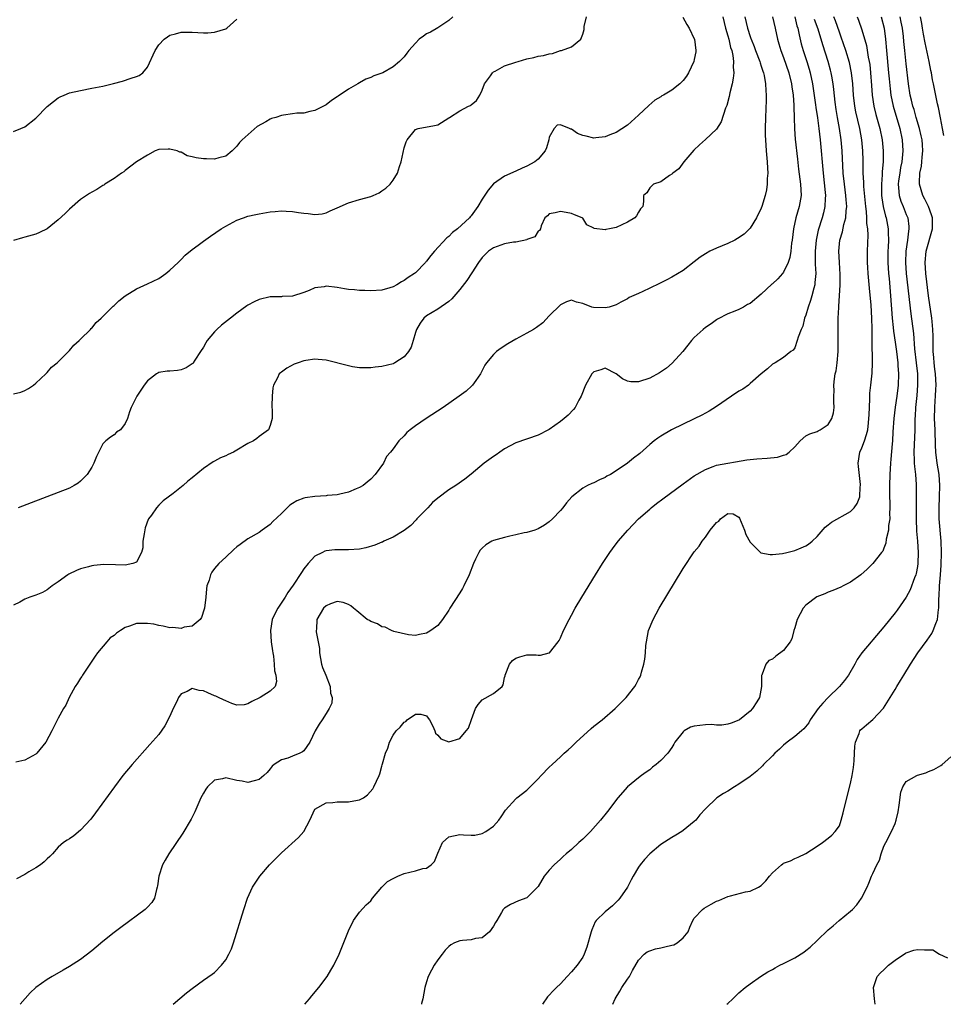
# Model space of a CAD drawing. Units: inches. Extents: x 2571000 to 2574000, y 1518000 to 1521000.
# Drawn here: x 2572386 to 2572552, y 1518000 to 1518177 of the extents above; entities that cross this region are included whole.
import ezdxf

# ---------------------------------------------------------------- set-up
doc = ezdxf.new("R2010")
doc.units = ezdxf.units.IN
doc.header["$MEASUREMENT"] = 0
doc.layers.add('LD25711518_2ft', color=254, linetype='Continuous')

msp = doc.modelspace()

# ---------------------------------------------------------------- linework, layer by layer
at = {"layer": 'LD25711518_2ft'}
for points, elevation in [([(2572512.1, 1518177), (2572512.57, 1518175), (2572513, 1518173.59), (2572513.16, 1518173), (2572513.51, 1518171.51), (2572513.71, 1518171), (2572513.93, 1518170.07), (2572514.05, 1518169), (2572513.99, 1518167.99), (2572514.06, 1518167), (2572513.96, 1518166.04), (2572513.77, 1518165), (2572513.39, 1518163.39), (2572513.26, 1518162.74), (2572512.85, 1518161.15), (2572512.62, 1518160.62), (2572511.83, 1518158.17), (2572511, 1518156.9), (2572509, 1518155.06), (2572507.91, 1518154.09), (2572506.91, 1518153.09), (2572505.11, 1518151), (2572504.2, 1518149.8), (2572503.14, 1518149), (2572503, 1518148.84), (2572502.58, 1518148.58), (2572501, 1518147.47), (2572499.66, 1518147), (2572499.35, 1518146.65), (2572499, 1518146.36), (2572498.52, 1518145.48), (2572497.89, 1518145), (2572497.9, 1518143.9), (2572497.78, 1518143), (2572497.37, 1518142.63), (2572497, 1518142.03), (2572496.63, 1518141.37), (2572496.35, 1518141), (2572495, 1518140.23), (2572493, 1518139.28), (2572491.79, 1518139), (2572491.12, 1518138.88), (2572491, 1518138.82), (2572489.06, 1518139.06), (2572489, 1518139.11), (2572487.72, 1518139.72), (2572487, 1518140.9), (2572486.93, 1518140.93), (2572486.9, 1518141), (2572485.52, 1518141.52), (2572485, 1518141.75), (2572484.04, 1518141.96), (2572483, 1518142.13), (2572482.09, 1518141.91), (2572481, 1518141.71), (2572480.67, 1518141.33), (2572480.23, 1518141), (2572479.54, 1518139.54), (2572479.44, 1518139), (2572479.28, 1518138.72), (2572479, 1518138.61), (2572478.4, 1518137.6), (2572477, 1518137.08), (2572476.96, 1518137.04), (2572475, 1518136.65), (2572474.61, 1518136.61), (2572473, 1518136.32), (2572471, 1518135.61), (2572470.12, 1518135), (2572469, 1518133.87), (2572468.33, 1518133), (2572467.1, 1518131.1), (2572466.25, 1518129.75), (2572465, 1518128.16), (2572463.54, 1518126.46), (2572463, 1518126.01), (2572461, 1518124.64), (2572459, 1518123.44), (2572458.49, 1518123), (2572457.88, 1518122.12), (2572457.19, 1518121), (2572457, 1518120.41), (2572456.62, 1518119), (2572456.22, 1518117.78), (2572455.8, 1518117), (2572455, 1518116.09), (2572453.35, 1518115), (2572453.12, 1518114.88), (2572453, 1518114.84), (2572451, 1518114.36), (2572449.78, 1518114.22), (2572449, 1518114.1), (2572447.92, 1518114.08), (2572447, 1518114.1), (2572445.72, 1518114.28), (2572445, 1518114.44), (2572441, 1518115.49), (2572439.58, 1518115.58), (2572439, 1518115.67), (2572437.39, 1518115.39), (2572437, 1518115.35), (2572435.97, 1518115), (2572435.27, 1518114.73), (2572433.95, 1518114.05), (2572433, 1518113.32), (2572432.81, 1518113.19), (2572432.6, 1518113), (2572432.29, 1518112.29), (2572431.59, 1518111), (2572431.48, 1518110.52), (2572431.33, 1518109), (2572431.28, 1518107.28), (2572431.3, 1518107), (2572431.36, 1518106.64), (2572431.34, 1518105), (2572431, 1518103.74), (2572430.66, 1518103), (2572429, 1518101.76), (2572428.56, 1518101.44), (2572428, 1518101), (2572427, 1518100.53), (2572425, 1518099.36), (2572424.42, 1518099), (2572423.45, 1518098.55), (2572423, 1518098.33), (2572422.06, 1518097.94), (2572421, 1518097.35), (2572420.74, 1518097.26), (2572419, 1518096.08), (2572417, 1518094.38), (2572416.23, 1518093.77), (2572415.38, 1518093), (2572413.58, 1518091.58), (2572411.77, 1518090.23), (2572411, 1518089.45), (2572410.61, 1518089), (2572409.7, 1518087.7), (2572409.18, 1518087), (2572409.11, 1518086.89), (2572408.56, 1518085.44), (2572408.37, 1518084.37), (2572408.17, 1518083), (2572408.14, 1518081.86), (2572407.91, 1518081), (2572407, 1518079.27), (2572406.37, 1518079), (2572405, 1518078.73), (2572403.24, 1518078.76), (2572401.18, 1518078.82), (2572399.35, 1518078.65), (2572399, 1518078.59), (2572398.41, 1518078.41), (2572397, 1518078.04), (2572396.24, 1518077.76), (2572394.9, 1518077.1), (2572394.73, 1518077), (2572393, 1518075.76), (2572391.91, 1518075), (2572391, 1518074.28), (2572390.15, 1518073.85), (2572389, 1518073.34), (2572387.88, 1518073), (2572387, 1518072.63), (2572386.1, 1518072.1), (2572385, 1518071.55)], 8006), ([(2572385, 1518109.44), (2572386.27, 1518109.73), (2572387, 1518110.01), (2572387.63, 1518110.37), (2572388.56, 1518111), (2572389, 1518111.33), (2572390.74, 1518113), (2572390.86, 1518113.14), (2572391, 1518113.24), (2572391.79, 1518114.21), (2572392.8, 1518115), (2572393, 1518115.19), (2572394.8, 1518117), (2572394.89, 1518117.11), (2572395, 1518117.19), (2572395.81, 1518118.19), (2572396.77, 1518119), (2572397, 1518119.22), (2572398.76, 1518121), (2572398.87, 1518121.13), (2572399, 1518121.23), (2572399.8, 1518122.2), (2572400.71, 1518123), (2572401, 1518123.28), (2572402.86, 1518125.14), (2572403, 1518125.26), (2572403.87, 1518126.13), (2572405, 1518126.99), (2572407, 1518128.26), (2572409, 1518129.13), (2572411, 1518130.12), (2572412.28, 1518131), (2572413, 1518131.58), (2572414.5, 1518133), (2572415, 1518133.49), (2572415.73, 1518134.27), (2572417, 1518135.29), (2572418.09, 1518136.09), (2572419, 1518136.79), (2572420.28, 1518137.72), (2572422.21, 1518139), (2572423, 1518139.5), (2572425, 1518140.57), (2572426.17, 1518141), (2572427, 1518141.26), (2572428.4, 1518141.6), (2572429, 1518141.73), (2572431, 1518142.07), (2572431.87, 1518142.13), (2572433, 1518142.24), (2572433.83, 1518142.17), (2572435, 1518142.13), (2572436.08, 1518141.92), (2572437, 1518141.82), (2572437.77, 1518141.77), (2572439, 1518141.56), (2572440.27, 1518141.73), (2572441, 1518141.86), (2572441.75, 1518142.25), (2572443, 1518142.79), (2572445, 1518143.69), (2572447, 1518144.28), (2572449, 1518144.83), (2572449.42, 1518145), (2572450.5, 1518145.5), (2572451, 1518145.81), (2572451.71, 1518146.29), (2572452.46, 1518147), (2572453, 1518147.72), (2572453.79, 1518149), (2572454.18, 1518150.18), (2572454.48, 1518151), (2572455, 1518153.52), (2572455.36, 1518154.64), (2572455.51, 1518155), (2572457, 1518156.84), (2572457.48, 1518157), (2572460.46, 1518157.54), (2572461, 1518157.69), (2572463, 1518158.91), (2572463.11, 1518159), (2572465, 1518160.18), (2572466.55, 1518161), (2572466.86, 1518161.14), (2572467, 1518161.24), (2572467.97, 1518162.03), (2572468.55, 1518163), (2572469, 1518163.87), (2572469.42, 1518165), (2572470.47, 1518166.47), (2572470.81, 1518167), (2572471, 1518167.16), (2572471.29, 1518167.29), (2572473, 1518168.22), (2572475, 1518168.9), (2572475.4, 1518169), (2572477, 1518169.52), (2572478.25, 1518169.75), (2572479, 1518169.96), (2572479.94, 1518170.06), (2572481, 1518170.38), (2572481.56, 1518170.44), (2572483, 1518170.96), (2572483.17, 1518171), (2572485, 1518171.66), (2572486.69, 1518173), (2572487, 1518173.92), (2572487.24, 1518174.76), (2572487.25, 1518175), (2572487.28, 1518175.28), (2572487.66, 1518177)], 8002), ([(2572463.7, 1518177), (2572463, 1518176.36), (2572461, 1518175.04), (2572459.71, 1518174.29), (2572459, 1518173.95), (2572458.44, 1518173.56), (2572457.69, 1518173), (2572457, 1518172.33), (2572455.82, 1518171), (2572455.49, 1518170.51), (2572455, 1518169.87), (2572454.55, 1518169.45), (2572454.14, 1518169), (2572453, 1518168.04), (2572451.2, 1518167), (2572451, 1518166.9), (2572449.54, 1518166.46), (2572449, 1518166.14), (2572448.15, 1518165.85), (2572447, 1518165.19), (2572446.69, 1518165), (2572445, 1518164.06), (2572443.19, 1518162.81), (2572443, 1518162.65), (2572441.99, 1518162.01), (2572441, 1518161.24), (2572440.56, 1518161), (2572439, 1518160.25), (2572438.08, 1518160.08), (2572437, 1518159.78), (2572435.74, 1518159.74), (2572435, 1518159.61), (2572433.39, 1518159.39), (2572433, 1518159.31), (2572432, 1518159), (2572431.22, 1518158.78), (2572431, 1518158.7), (2572430.22, 1518158.22), (2572428.62, 1518157.38), (2572425.98, 1518155), (2572425.5, 1518154.5), (2572425, 1518153.82), (2572424.16, 1518153), (2572423, 1518152.07), (2572421.77, 1518151.77), (2572421, 1518151.48), (2572419.56, 1518151.56), (2572419, 1518151.54), (2572417.73, 1518151.73), (2572417, 1518151.94), (2572416.09, 1518152.09), (2572415, 1518152.75), (2572414.76, 1518152.76), (2572414.29, 1518153), (2572413, 1518153.29), (2572412.71, 1518153.29), (2572411, 1518153.21), (2572410.36, 1518153), (2572409, 1518152.24), (2572407.02, 1518151.02), (2572405, 1518149.47), (2572404.76, 1518149.24), (2572404.35, 1518149), (2572403, 1518148.03), (2572401.37, 1518147), (2572401.16, 1518146.84), (2572401, 1518146.77), (2572399.91, 1518146.09), (2572399, 1518145.61), (2572398.62, 1518145.38), (2572397, 1518144.29), (2572395, 1518142.55), (2572394.22, 1518141.78), (2572393, 1518140.63), (2572391, 1518139.01), (2572389.66, 1518138.34), (2572389, 1518138.08), (2572387, 1518137.5), (2572386.58, 1518137.42), (2572385, 1518136.95)], 8000), ([(2572516.07, 1518177), (2572516.55, 1518175), (2572517, 1518173.51), (2572517.14, 1518173.14), (2572517.17, 1518173), (2572517.72, 1518171.72), (2572517.97, 1518171), (2572518.75, 1518169), (2572518.79, 1518168.79), (2572519, 1518168.16), (2572519.28, 1518167.28), (2572519.39, 1518167), (2572519.51, 1518166.49), (2572519.77, 1518165), (2572519.81, 1518163.81), (2572519.9, 1518163), (2572519.89, 1518162.11), (2572519.74, 1518159), (2572519.71, 1518157), (2572519.73, 1518155.73), (2572519.75, 1518155), (2572519.88, 1518153), (2572520.05, 1518151), (2572520.12, 1518149.88), (2572520.15, 1518149), (2572520.06, 1518148.06), (2572520.07, 1518147), (2572519.97, 1518146.03), (2572519.73, 1518145), (2572519.1, 1518143), (2572519, 1518142.73), (2572518.15, 1518141), (2572517, 1518139.16), (2572516.87, 1518139), (2572515.92, 1518138.08), (2572514.73, 1518137.27), (2572514.27, 1518137), (2572513, 1518136.4), (2572511, 1518135.58), (2572509.8, 1518135), (2572509, 1518134.56), (2572508.05, 1518133.95), (2572507, 1518133.11), (2572505, 1518131.54), (2572503, 1518130.35), (2572502.1, 1518129.9), (2572501, 1518129.32), (2572500.78, 1518129.22), (2572499, 1518128.36), (2572497.78, 1518127.78), (2572497, 1518127.45), (2572495.32, 1518126.68), (2572495, 1518126.47), (2572493.86, 1518125.86), (2572493, 1518125.42), (2572491.71, 1518125), (2572491, 1518124.83), (2572488.91, 1518124.91), (2572488.61, 1518125), (2572487, 1518125.61), (2572485.87, 1518125.87), (2572485, 1518126.2), (2572484.09, 1518125.91), (2572483, 1518125.42), (2572481, 1518123.4), (2572479.83, 1518122.17), (2572478.7, 1518121.31), (2572478.18, 1518121), (2572477, 1518120.34), (2572475, 1518119.26), (2572473.59, 1518118.41), (2572472.38, 1518117.62), (2572471.55, 1518117), (2572471, 1518116.51), (2572469.74, 1518115), (2572469.45, 1518114.55), (2572468.66, 1518113), (2572467.82, 1518111.82), (2572467.27, 1518111), (2572467.14, 1518110.86), (2572466.08, 1518109.92), (2572464.88, 1518109), (2572461.99, 1518107), (2572458.91, 1518105), (2572457, 1518103.68), (2572456.05, 1518103), (2572455.48, 1518102.52), (2572455, 1518101.92), (2572454.02, 1518101), (2572453, 1518099.57), (2572452.57, 1518099), (2572451.8, 1518098.2), (2572451.27, 1518097), (2572449.81, 1518095), (2572449, 1518094.17), (2572448.38, 1518093.62), (2572447.62, 1518093), (2572447, 1518092.62), (2572446.41, 1518092.41), (2572445, 1518091.78), (2572443.48, 1518091.48), (2572443, 1518091.34), (2572441.21, 1518091.21), (2572441, 1518091.18), (2572439, 1518091.06), (2572437.22, 1518090.78), (2572437, 1518090.71), (2572435.75, 1518090.25), (2572435, 1518089.78), (2572434.5, 1518089.5), (2572433, 1518088), (2572431.44, 1518086.56), (2572431, 1518086.01), (2572429.53, 1518085), (2572429, 1518084.6), (2572427, 1518083.44), (2572425.58, 1518082.42), (2572425, 1518081.98), (2572424.48, 1518081.52), (2572423, 1518080.17), (2572421.79, 1518079), (2572421, 1518078.11), (2572420.51, 1518077.49), (2572420.27, 1518077), (2572420.05, 1518076.05), (2572419.65, 1518075), (2572419.54, 1518074.46), (2572419.44, 1518073), (2572419.19, 1518071), (2572419.17, 1518070.83), (2572418.67, 1518069.33), (2572418.41, 1518069), (2572417, 1518067.77), (2572415.59, 1518067.59), (2572415, 1518067.38), (2572413.54, 1518067.55), (2572413, 1518067.51), (2572411.8, 1518067.8), (2572411, 1518067.9), (2572410.12, 1518068.12), (2572409, 1518068.28), (2572407, 1518068.24), (2572405.77, 1518067.77), (2572405, 1518067.52), (2572404.14, 1518067), (2572403.45, 1518066.55), (2572403, 1518066.13), (2572402.3, 1518065.7), (2572401.68, 1518065), (2572400.04, 1518063), (2572399.6, 1518062.4), (2572397.31, 1518059), (2572397.22, 1518058.78), (2572397, 1518058.48), (2572396.43, 1518057.57), (2572396.05, 1518057), (2572394.92, 1518055), (2572394.37, 1518053.63), (2572393.95, 1518053), (2572393, 1518051.27), (2572391.86, 1518049), (2572390.74, 1518047), (2572389.16, 1518045), (2572389, 1518044.84), (2572387, 1518043.77), (2572385.38, 1518043.38)], 8008), ([(2572520.99, 1518177), (2572521.52, 1518175), (2572521.92, 1518173), (2572522.17, 1518172.17), (2572522.49, 1518171), (2572523, 1518169.71), (2572523.95, 1518167), (2572524.44, 1518165), (2572524.49, 1518164.49), (2572524.7, 1518163), (2572524.82, 1518161.18), (2572524.82, 1518160.82), (2572524.87, 1518159), (2572524.95, 1518156.95), (2572525.09, 1518155.1), (2572525.48, 1518151.48), (2572525.69, 1518149.69), (2572525.92, 1518147.92), (2572526.06, 1518147), (2572526.14, 1518145), (2572525.79, 1518143), (2572525.2, 1518141), (2572524.75, 1518139), (2572524.53, 1518137), (2572524.45, 1518136.45), (2572524.28, 1518135), (2572524.11, 1518133.89), (2572523.8, 1518133), (2572523, 1518131.22), (2572522.82, 1518131), (2572521.95, 1518130.05), (2572521, 1518129.18), (2572520.89, 1518129.11), (2572519, 1518127.31), (2572517, 1518125.62), (2572516.56, 1518125.44), (2572515.82, 1518125), (2572515, 1518124.56), (2572514.24, 1518124.24), (2572513, 1518123.79), (2572511.16, 1518122.84), (2572511, 1518122.73), (2572510.01, 1518121.99), (2572509, 1518121.32), (2572508.57, 1518121), (2572507, 1518119.52), (2572506.49, 1518119), (2572505.86, 1518118.14), (2572504.92, 1518117), (2572503.06, 1518114.94), (2572501.99, 1518114.01), (2572500.78, 1518113.22), (2572499, 1518112.25), (2572497, 1518111.57), (2572495.6, 1518111.6), (2572495, 1518111.68), (2572494.13, 1518112.13), (2572493, 1518113), (2572491, 1518114.02), (2572490.25, 1518113.75), (2572489, 1518113.37), (2572488.65, 1518113), (2572487.48, 1518111), (2572486.7, 1518109), (2572486.28, 1518108.28), (2572485.62, 1518107), (2572485.36, 1518106.64), (2572484.37, 1518105.63), (2572483.68, 1518105), (2572483, 1518104.49), (2572481, 1518103.07), (2572480.87, 1518103), (2572479, 1518102.04), (2572475, 1518100.65), (2572473, 1518099.59), (2572472.12, 1518099), (2572471.47, 1518098.53), (2572471, 1518098.22), (2572469.35, 1518097), (2572467, 1518095.03), (2572465.87, 1518094.13), (2572464.24, 1518093), (2572463, 1518092.22), (2572461, 1518090.72), (2572460.07, 1518089.93), (2572459.21, 1518089), (2572457.29, 1518087), (2572457.16, 1518086.84), (2572456.17, 1518085.83), (2572455, 1518084.92), (2572453, 1518083.73), (2572451.37, 1518083), (2572451.13, 1518082.87), (2572451, 1518082.84), (2572449.71, 1518082.29), (2572448.15, 1518081.85), (2572447, 1518081.61), (2572445, 1518081.47), (2572443, 1518081.49), (2572442.54, 1518081.46), (2572441, 1518081.27), (2572440.79, 1518081.21), (2572440.35, 1518081), (2572439, 1518080.32), (2572437.76, 1518079), (2572437, 1518078.04), (2572436.58, 1518077.42), (2572435.12, 1518075.11), (2572434.17, 1518073.83), (2572433.67, 1518073), (2572432.34, 1518071), (2572431.86, 1518070.14), (2572431.35, 1518069), (2572431.01, 1518067), (2572431.18, 1518065), (2572431.37, 1518063.37), (2572431.48, 1518063), (2572431.59, 1518062.41), (2572431.7, 1518061), (2572431.77, 1518059.77), (2572431.99, 1518059), (2572432.11, 1518057.89), (2572431.87, 1518057), (2572431, 1518056.12), (2572429.16, 1518055), (2572427.72, 1518054.28), (2572427, 1518053.86), (2572426.32, 1518053.68), (2572425, 1518053.65), (2572424.1, 1518053.9), (2572423, 1518054.38), (2572422.61, 1518054.61), (2572421.72, 1518055), (2572421.24, 1518055.24), (2572421, 1518055.31), (2572419.81, 1518055.81), (2572419, 1518056.17), (2572418.24, 1518056.24), (2572417, 1518056.6), (2572416.07, 1518056.07), (2572415, 1518055.63), (2572414.56, 1518055), (2572414.17, 1518054.17), (2572413.58, 1518053), (2572413, 1518051.65), (2572412.07, 1518049.93), (2572411, 1518048.39), (2572409.43, 1518046.57), (2572406.25, 1518043), (2572404.58, 1518041), (2572403.05, 1518039), (2572399.67, 1518034.33), (2572398.82, 1518033.18), (2572397, 1518031.19), (2572395.79, 1518030.21), (2572395, 1518029.68), (2572394.57, 1518029.43), (2572393.93, 1518029), (2572393, 1518028.17), (2572391.97, 1518027), (2572391.49, 1518026.51), (2572391, 1518026.08), (2572390.46, 1518025.54), (2572389.81, 1518025), (2572389, 1518024.47), (2572387.73, 1518023.74), (2572387, 1518023.29), (2572385.53, 1518022.47)], 8010), ([(2572504.95, 1518176.95), (2572505.66, 1518175.66), (2572506.06, 1518175), (2572507, 1518173.09), (2572507.03, 1518173), (2572507.27, 1518171), (2572507.25, 1518170.75), (2572507, 1518169.4), (2572506.91, 1518169), (2572505.97, 1518167), (2572505.6, 1518166.4), (2572505, 1518165.6), (2572504.72, 1518165.28), (2572504.42, 1518165), (2572503, 1518163.9), (2572501.5, 1518163), (2572501.17, 1518162.83), (2572501, 1518162.7), (2572499.94, 1518162.06), (2572498.86, 1518161.14), (2572497, 1518159.4), (2572495, 1518157.61), (2572493, 1518156.3), (2572491.87, 1518155.87), (2572491, 1518155.49), (2572489.33, 1518155.33), (2572489, 1518155.27), (2572487.61, 1518155.61), (2572487, 1518155.77), (2572486.09, 1518156.09), (2572485, 1518156.87), (2572484.86, 1518156.86), (2572484.64, 1518157), (2572483, 1518157.66), (2572482.4, 1518157.6), (2572481.88, 1518157), (2572481, 1518155.42), (2572480.91, 1518155), (2572480.48, 1518153.52), (2572480.27, 1518153), (2572479, 1518151.49), (2572478.42, 1518151), (2572477, 1518150.28), (2572476.13, 1518149.87), (2572475, 1518149.38), (2572473, 1518148.47), (2572471, 1518147.11), (2572470.03, 1518145.97), (2572469, 1518144.34), (2572468.2, 1518143), (2572467, 1518141.33), (2572466.84, 1518141.16), (2572466.72, 1518141), (2572464.56, 1518139), (2572463.67, 1518138.33), (2572463, 1518137.67), (2572462.62, 1518137.38), (2572460.41, 1518135), (2572459.76, 1518134.24), (2572459, 1518133.23), (2572458.88, 1518133.12), (2572458.79, 1518133), (2572457, 1518131.15), (2572456.82, 1518131), (2572455.71, 1518130.29), (2572455, 1518129.74), (2572454.49, 1518129.51), (2572453.67, 1518129), (2572453, 1518128.62), (2572452.43, 1518128.43), (2572451, 1518128.03), (2572449, 1518127.9), (2572447.96, 1518127.96), (2572447, 1518127.96), (2572446.07, 1518128.07), (2572445, 1518128.14), (2572444.29, 1518128.29), (2572443, 1518128.47), (2572441, 1518128.71), (2572440.63, 1518128.63), (2572439, 1518128.43), (2572437.96, 1518127.96), (2572437, 1518127.62), (2572435, 1518126.95), (2572433.14, 1518126.86), (2572433, 1518126.84), (2572431, 1518126.81), (2572429, 1518126.34), (2572428.08, 1518125.92), (2572427, 1518125.35), (2572426.78, 1518125.22), (2572425, 1518123.91), (2572423.89, 1518123), (2572422.28, 1518121.72), (2572421.44, 1518121), (2572421, 1518120.58), (2572419.69, 1518119), (2572419.42, 1518118.58), (2572419, 1518117.83), (2572418.51, 1518117), (2572417.49, 1518115.49), (2572417.18, 1518115), (2572417.1, 1518114.9), (2572417, 1518114.81), (2572415.93, 1518114.07), (2572415, 1518113.72), (2572414.37, 1518113.63), (2572413, 1518113.5), (2572412.52, 1518113.48), (2572411, 1518113.24), (2572410.83, 1518113.17), (2572410.59, 1518113), (2572409, 1518111.75), (2572408.38, 1518111), (2572407.07, 1518109), (2572406.07, 1518107), (2572405.77, 1518106.23), (2572405.4, 1518105), (2572405, 1518104.09), (2572404.15, 1518103), (2572403.46, 1518102.54), (2572403, 1518102.08), (2572402.33, 1518101.67), (2572401.52, 1518101), (2572401, 1518100.45), (2572399.82, 1518098.18), (2572399.39, 1518097), (2572399, 1518096.32), (2572398.15, 1518095), (2572397, 1518093.78), (2572396.57, 1518093.43), (2572395.85, 1518093), (2572395, 1518092.53), (2572393, 1518091.73), (2572388.13, 1518089.87), (2572385.79, 1518089)], 8004), ([(2572525, 1518177), (2572525.4, 1518175.4), (2572525.53, 1518175), (2572525.77, 1518173.77), (2572526.17, 1518172.17), (2572526.49, 1518171), (2572527.17, 1518169), (2572527.61, 1518167.61), (2572527.79, 1518167), (2572528.2, 1518165), (2572528.73, 1518161.27), (2572528.78, 1518160.78), (2572529.06, 1518158.94), (2572529.3, 1518157), (2572529.53, 1518155), (2572530.07, 1518149), (2572530.47, 1518145.53), (2572530.5, 1518145), (2572530.45, 1518144.45), (2572530.41, 1518143), (2572530.14, 1518141.86), (2572529.91, 1518141), (2572529.23, 1518138.77), (2572528.84, 1518137), (2572528.64, 1518135), (2572528.69, 1518133.31), (2572528.68, 1518132.68), (2572528.76, 1518131), (2572528.63, 1518129.37), (2572528.58, 1518129), (2572528.41, 1518128.41), (2572528.06, 1518127), (2572527.83, 1518126.17), (2572527.39, 1518125), (2572527, 1518123.54), (2572526.77, 1518123), (2572526.43, 1518121.57), (2572526.14, 1518121), (2572525.59, 1518119.59), (2572525.46, 1518119), (2572525, 1518117.71), (2572524.71, 1518117.29), (2572524.3, 1518117), (2572523, 1518115.95), (2572521.52, 1518115), (2572521, 1518114.76), (2572520.1, 1518113.9), (2572519, 1518113.02), (2572517, 1518111.29), (2572516.69, 1518111), (2572515.7, 1518110.3), (2572515, 1518109.9), (2572513.69, 1518109), (2572511, 1518107.18), (2572509.66, 1518106.34), (2572508.37, 1518105.63), (2572507, 1518104.93), (2572502.93, 1518103), (2572501, 1518101.85), (2572500.48, 1518101.52), (2572499.81, 1518101), (2572499, 1518100.33), (2572497.23, 1518098.77), (2572496.1, 1518097.9), (2572495, 1518097), (2572493, 1518095.63), (2572491.97, 1518095), (2572491.35, 1518094.65), (2572491, 1518094.41), (2572489.98, 1518094.02), (2572489, 1518093.46), (2572488.65, 1518093.35), (2572487.88, 1518093), (2572487, 1518092.51), (2572485.02, 1518090.98), (2572484.08, 1518089.92), (2572483.41, 1518089), (2572483, 1518088.54), (2572481.57, 1518087), (2572481, 1518086.48), (2572480.13, 1518085.87), (2572479, 1518085.24), (2572478.4, 1518085), (2572477, 1518084.58), (2572476.53, 1518084.53), (2572475, 1518084.14), (2572473.95, 1518083.95), (2572473, 1518083.71), (2572471, 1518083.12), (2572470.73, 1518083), (2572469.61, 1518082.39), (2572469, 1518081.76), (2572468.6, 1518081.4), (2572468.35, 1518081), (2572467.81, 1518079.81), (2572467.4, 1518079), (2572466.64, 1518077), (2572465.71, 1518075), (2572465.46, 1518074.54), (2572465, 1518073.78), (2572463.19, 1518071), (2572463, 1518070.67), (2572461.85, 1518069), (2572461, 1518067.88), (2572459.79, 1518067), (2572459.3, 1518066.7), (2572459, 1518066.55), (2572457.73, 1518066.27), (2572457, 1518066.14), (2572455.77, 1518066.23), (2572453.17, 1518066.83), (2572452.72, 1518067), (2572451.58, 1518067.58), (2572451, 1518067.67), (2572450.19, 1518068.19), (2572449, 1518068.63), (2572448.78, 1518068.78), (2572448.38, 1518069), (2572446.53, 1518070.53), (2572445.89, 1518071), (2572445.43, 1518071.43), (2572445, 1518071.67), (2572444.04, 1518072.03), (2572443, 1518072.23), (2572441.78, 1518071.78), (2572441, 1518071.44), (2572440.55, 1518071), (2572439.32, 1518069), (2572439.26, 1518067.26), (2572439.21, 1518067), (2572439.21, 1518066.79), (2572439.79, 1518063.79), (2572439.83, 1518063), (2572440.2, 1518061), (2572440.37, 1518060.37), (2572440.93, 1518059), (2572441.71, 1518057), (2572441.79, 1518055.78), (2572442.06, 1518055), (2572442, 1518054), (2572441.57, 1518053), (2572441, 1518052.13), (2572440.32, 1518051), (2572439.78, 1518050.22), (2572439.03, 1518049), (2572438.09, 1518047), (2572437, 1518045.45), (2572436.76, 1518045.24), (2572436.27, 1518045), (2572435, 1518044.46), (2572434.13, 1518044.13), (2572433, 1518043.85), (2572431.71, 1518043), (2572431.33, 1518042.67), (2572431, 1518042.2), (2572430.43, 1518041.57), (2572429.84, 1518041), (2572429, 1518040.29), (2572428.08, 1518040.08), (2572427, 1518039.79), (2572425.98, 1518039.98), (2572425, 1518040.13), (2572423, 1518040.57), (2572422.42, 1518040.42), (2572421, 1518040.16), (2572419.75, 1518039), (2572419.44, 1518038.56), (2572419, 1518037.87), (2572418.54, 1518037), (2572418.17, 1518036.17), (2572417.49, 1518034.51), (2572416.82, 1518033.18), (2572415.31, 1518030.69), (2572412.8, 1518027), (2572412.14, 1518025.86), (2572411.68, 1518025), (2572411.04, 1518023), (2572410.79, 1518021.21), (2572410.75, 1518021), (2572410.61, 1518020.61), (2572410.22, 1518019), (2572409.76, 1518018.24), (2572409, 1518017.44), (2572408.79, 1518017.21), (2572408.55, 1518017), (2572404.21, 1518013.79), (2572403, 1518012.85), (2572401, 1518011.26), (2572399.76, 1518010.24), (2572399, 1518009.59), (2572397, 1518008.04), (2572395, 1518006.77), (2572393.86, 1518006.14), (2572391.93, 1518005), (2572391, 1518004.43), (2572389, 1518003), (2572387.97, 1518002.03), (2572386.14, 1518000)], 8012), ([(2572437.17, 1518000), (2572438.03, 1518001), (2572438.47, 1518001.53), (2572439.71, 1518003), (2572441.2, 1518005), (2572441.85, 1518006.15), (2572442.41, 1518007), (2572443.36, 1518009), (2572445, 1518013.19), (2572445.89, 1518015), (2572447, 1518016.54), (2572448.19, 1518017.81), (2572449, 1518018.55), (2572449.31, 1518019), (2572450.99, 1518021), (2572452, 1518022), (2572453, 1518022.57), (2572453.85, 1518023), (2572455, 1518023.47), (2572457, 1518023.92), (2572458.33, 1518024.33), (2572459, 1518024.43), (2572459.85, 1518025), (2572460.42, 1518025.58), (2572461, 1518027.1), (2572461.86, 1518029), (2572463, 1518030.02), (2572465, 1518030.47), (2572465.62, 1518030.38), (2572467, 1518030.3), (2572467.65, 1518030.35), (2572469, 1518030.6), (2572469.65, 1518031), (2572471, 1518031.95), (2572471.97, 1518033), (2572472.4, 1518033.6), (2572473.18, 1518034.82), (2572475, 1518036.84), (2572475.19, 1518037), (2572477, 1518038.39), (2572479, 1518040.4), (2572479.56, 1518041), (2572481, 1518042.49), (2572481.54, 1518043), (2572483, 1518044.35), (2572483.68, 1518045), (2572484.39, 1518045.61), (2572485, 1518046.18), (2572485.82, 1518047), (2572488.54, 1518049.46), (2572489, 1518049.84), (2572490.48, 1518051), (2572492.81, 1518053), (2572494.77, 1518055), (2572496.34, 1518057), (2572496.58, 1518057.42), (2572497, 1518058.23), (2572497.27, 1518058.73), (2572497.39, 1518059), (2572497.52, 1518059.52), (2572497.96, 1518061), (2572498.12, 1518061.88), (2572498.23, 1518063), (2572498.34, 1518064.34), (2572498.42, 1518065), (2572498.8, 1518067), (2572499.62, 1518069), (2572500.73, 1518071), (2572505, 1518078.13), (2572507, 1518081.1), (2572507.87, 1518082.13), (2572508.41, 1518083), (2572509, 1518083.77), (2572509.84, 1518085), (2572511, 1518086.39), (2572511.37, 1518086.63), (2572511.7, 1518087), (2572513, 1518087.98), (2572513.94, 1518087.94), (2572515, 1518087.33), (2572515.12, 1518087.12), (2572515.97, 1518085), (2572516.22, 1518084.22), (2572517, 1518082.87), (2572518.95, 1518080.95), (2572520.62, 1518080.62), (2572521, 1518080.62), (2572522.83, 1518080.83), (2572523.6, 1518081), (2572525, 1518081.35), (2572526.17, 1518081.83), (2572527, 1518082.21), (2572527.49, 1518082.51), (2572528.11, 1518083), (2572529, 1518083.89), (2572530.45, 1518085.55), (2572531, 1518085.95), (2572531.57, 1518086.43), (2572535, 1518088.35), (2572535.65, 1518089), (2572536.2, 1518089.8), (2572536.64, 1518091), (2572536.74, 1518092.74), (2572536.8, 1518093), (2572536.8, 1518093.2), (2572536.41, 1518096.41), (2572536.37, 1518097), (2572536.66, 1518099), (2572537, 1518099.76), (2572537.48, 1518101), (2572537.88, 1518102.12), (2572538.08, 1518103), (2572538.21, 1518104.21), (2572538.31, 1518105), (2572538.32, 1518105.68), (2572538.46, 1518108.46), (2572538.45, 1518109), (2572538.47, 1518109.53), (2572538.62, 1518111), (2572538.86, 1518113.14), (2572538.96, 1518115), (2572538.9, 1518119), (2572538.91, 1518121.09), (2572538.85, 1518123), (2572538.68, 1518125.32), (2572538.39, 1518128.39), (2572538.16, 1518131), (2572538.09, 1518132.09), (2572538.05, 1518133), (2572538.05, 1518135), (2572538.14, 1518137.86), (2572538.1, 1518139), (2572537.95, 1518139.95), (2572537.94, 1518141), (2572537.87, 1518142.13), (2572537.74, 1518143), (2572537.39, 1518146.61), (2572537.38, 1518147.38), (2572537.29, 1518149), (2572537.25, 1518151.25), (2572537.19, 1518153), (2572537.02, 1518155), (2572536.66, 1518157), (2572535.97, 1518159.97), (2572535.77, 1518161), (2572535.53, 1518163), (2572535.39, 1518165), (2572535.2, 1518167), (2572534.84, 1518168.85), (2572534.18, 1518171), (2572533.35, 1518173.35), (2572533, 1518174.28), (2572532.28, 1518176.28), (2572532.01, 1518177)], 8016), ([(2572536.17, 1518177), (2572536.41, 1518176.41), (2572537, 1518174.72), (2572537.86, 1518171.86), (2572538.19, 1518169.8), (2572538.37, 1518169), (2572538.45, 1518168.45), (2572538.6, 1518167), (2572538.74, 1518164.74), (2572538.88, 1518163), (2572539.19, 1518161), (2572539.54, 1518159.54), (2572540.25, 1518157), (2572540.66, 1518155), (2572540.86, 1518153), (2572540.84, 1518151), (2572540.7, 1518149.3), (2572540.69, 1518148.69), (2572540.55, 1518147), (2572540.55, 1518145.45), (2572540.56, 1518145), (2572540.6, 1518144.6), (2572540.84, 1518143), (2572541.27, 1518141.27), (2572541.36, 1518141), (2572541.74, 1518139), (2572541.73, 1518138.27), (2572541.79, 1518137), (2572541.75, 1518135.75), (2572541.7, 1518135), (2572541.69, 1518133), (2572541.82, 1518131), (2572541.91, 1518130.09), (2572542.17, 1518127), (2572542.47, 1518123), (2572542.65, 1518121.35), (2572542.7, 1518120.7), (2572543, 1518118.67), (2572543.23, 1518117), (2572543.46, 1518115), (2572543.5, 1518114.5), (2572543.58, 1518113), (2572543.52, 1518111), (2572543.29, 1518109), (2572543.02, 1518107.02), (2572542.76, 1518105), (2572542.6, 1518102.6), (2572542.53, 1518101), (2572542.47, 1518100.47), (2572542.25, 1518097.75), (2572542.16, 1518097), (2572542.03, 1518095), (2572541.96, 1518093), (2572541.98, 1518091), (2572542.03, 1518089.97), (2572542.06, 1518089), (2572542.01, 1518088.01), (2572542.03, 1518087), (2572541.83, 1518085.83), (2572541.78, 1518085), (2572541.37, 1518083.37), (2572541.33, 1518082.67), (2572541, 1518081.75), (2572540.78, 1518081.22), (2572540.57, 1518081), (2572538.98, 1518079), (2572537.98, 1518078.02), (2572536.86, 1518077), (2572535, 1518075.68), (2572533.66, 1518075), (2572533.24, 1518074.76), (2572531.84, 1518074.16), (2572531, 1518073.88), (2572530.4, 1518073.61), (2572528.97, 1518073.03), (2572527, 1518071.53), (2572526.53, 1518071), (2572525.98, 1518069.98), (2572525.42, 1518069), (2572525, 1518067.48), (2572524.82, 1518067), (2572524.48, 1518065.52), (2572524.16, 1518065), (2572523, 1518063.4), (2572521.59, 1518062.41), (2572521, 1518061.9), (2572520.38, 1518061.62), (2572519.82, 1518061), (2572519.18, 1518059.18), (2572519.08, 1518059), (2572519.06, 1518058.94), (2572519.06, 1518057), (2572518.67, 1518055), (2572518.21, 1518054.21), (2572517.43, 1518053), (2572517, 1518052.58), (2572515.12, 1518051), (2572515, 1518050.93), (2572513.59, 1518050.41), (2572513, 1518050.23), (2572511.93, 1518050.07), (2572511, 1518050.06), (2572510.14, 1518050.14), (2572509, 1518050.09), (2572508, 1518050), (2572507, 1518049.86), (2572506.33, 1518049.67), (2572505.18, 1518049), (2572505, 1518048.86), (2572503.52, 1518047), (2572503.35, 1518046.65), (2572503, 1518046.06), (2572502.28, 1518045), (2572501, 1518043.72), (2572500.19, 1518043), (2572499.5, 1518042.51), (2572499, 1518042.05), (2572498.36, 1518041.64), (2572497.53, 1518041), (2572497, 1518040.58), (2572495.04, 1518038.96), (2572493.32, 1518037), (2572491.43, 1518034.57), (2572490.17, 1518033), (2572488.38, 1518031), (2572487, 1518029.6), (2572486.33, 1518029), (2572485, 1518027.75), (2572484.06, 1518027), (2572483.52, 1518026.48), (2572483, 1518026.02), (2572481.91, 1518025), (2572481, 1518024.05), (2572480.11, 1518023), (2572479, 1518021.13), (2572478.88, 1518021), (2572477, 1518019.1), (2572475.46, 1518018.54), (2572474.08, 1518017.92), (2572473, 1518017.26), (2572472.75, 1518017), (2572472.45, 1518016.45), (2572471.61, 1518015), (2572471.36, 1518014.64), (2572471, 1518014), (2572470.3, 1518013), (2572469, 1518011.93), (2572467.78, 1518011.78), (2572467, 1518011.54), (2572465.45, 1518011.45), (2572465, 1518011.39), (2572464.01, 1518011), (2572463.36, 1518010.64), (2572463, 1518010.38), (2572462.32, 1518009.68), (2572461.8, 1518009), (2572461, 1518008), (2572460.37, 1518007), (2572459.88, 1518006.12), (2572459.32, 1518005), (2572459, 1518004.03), (2572458.7, 1518003), (2572458.34, 1518001), (2572458.12, 1518000.12), (2572458.09, 1518000)], 8018), ([(2572540.48, 1518177), (2572541.04, 1518175), (2572541.27, 1518173), (2572541.42, 1518171), (2572541.82, 1518167), (2572541.91, 1518165.91), (2572542.09, 1518164.09), (2572542.23, 1518163), (2572542.63, 1518161), (2572543.81, 1518157), (2572544.26, 1518155), (2572544.38, 1518153), (2572544.33, 1518152.33), (2572544.17, 1518151), (2572543.97, 1518150.03), (2572543.81, 1518149), (2572543.62, 1518147.62), (2572543.55, 1518147), (2572543.63, 1518146.37), (2572543.69, 1518145), (2572543.99, 1518143.99), (2572544.43, 1518143), (2572545, 1518141.58), (2572545.26, 1518141), (2572545.46, 1518139.46), (2572545.48, 1518139), (2572545.39, 1518138.61), (2572545.22, 1518137), (2572544.94, 1518135), (2572544.87, 1518133), (2572545, 1518130.99), (2572545.79, 1518123.79), (2572546.28, 1518120.28), (2572546.49, 1518117.51), (2572546.79, 1518115), (2572547, 1518113), (2572547.02, 1518111), (2572546.86, 1518109.14), (2572546.64, 1518107), (2572546.59, 1518105.41), (2572546.55, 1518105), (2572546.53, 1518104.53), (2572546.54, 1518103), (2572546.35, 1518099), (2572546.43, 1518097.57), (2572546.42, 1518097), (2572546.44, 1518096.44), (2572546.65, 1518095), (2572546.79, 1518093.21), (2572546.79, 1518091), (2572546.76, 1518089.24), (2572546.76, 1518087), (2572546.84, 1518084.84), (2572547, 1518083), (2572547.13, 1518081), (2572547.08, 1518079), (2572547, 1518078.48), (2572546.76, 1518077.24), (2572546.7, 1518077), (2572546.48, 1518076.48), (2572545.72, 1518074.28), (2572545, 1518072.99), (2572543.36, 1518070.64), (2572543, 1518070.16), (2572541, 1518067.66), (2572539, 1518065.32), (2572538.71, 1518065), (2572537.02, 1518062.98), (2572536.2, 1518061.8), (2572535.76, 1518061), (2572534.63, 1518059), (2572533.95, 1518058.05), (2572533.03, 1518057), (2572531, 1518055.03), (2572530.01, 1518053.99), (2572529.22, 1518053), (2572527.77, 1518051), (2572527.53, 1518050.47), (2572526.64, 1518049.36), (2572526.19, 1518049), (2572525, 1518047.98), (2572523.66, 1518047), (2572523, 1518046.47), (2572522.25, 1518045.75), (2572521.42, 1518045), (2572521, 1518044.54), (2572519.41, 1518043), (2572519.24, 1518042.76), (2572518.23, 1518041.77), (2572517, 1518040.85), (2572515, 1518039.48), (2572514.18, 1518039), (2572513, 1518038.18), (2572512.22, 1518037.78), (2572511.01, 1518037), (2572509, 1518035.07), (2572508.02, 1518033.98), (2572507.29, 1518033), (2572507, 1518032.76), (2572505, 1518031.15), (2572504.79, 1518031), (2572503.7, 1518030.3), (2572503, 1518029.91), (2572501, 1518028.64), (2572499, 1518027), (2572498.07, 1518025.93), (2572497.29, 1518025), (2572497, 1518024.57), (2572496.04, 1518023), (2572495.69, 1518022.31), (2572495, 1518021), (2572493.68, 1518019), (2572493.35, 1518018.65), (2572493, 1518018.34), (2572492.32, 1518017.68), (2572491, 1518016.6), (2572489.42, 1518015), (2572489.24, 1518014.76), (2572488.63, 1518013.37), (2572488.49, 1518013), (2572487.73, 1518010.27), (2572487.26, 1518009), (2572487, 1518008.45), (2572486.01, 1518007), (2572485, 1518005.84), (2572484.19, 1518005), (2572483, 1518003.69), (2572482.32, 1518003), (2572481.62, 1518002.38), (2572481, 1518001.62), (2572480.66, 1518001.34), (2572479.79, 1518000)], 8020), ([(2572492.42, 1518000), (2572492.8, 1518001), (2572493.65, 1518002.35), (2572494.03, 1518003), (2572495, 1518004.49), (2572495.36, 1518005), (2572495.91, 1518006.09), (2572497, 1518007.94), (2572498.02, 1518009), (2572498.57, 1518009.43), (2572499, 1518009.61), (2572500.05, 1518009.95), (2572501, 1518010.15), (2572501.72, 1518010.28), (2572503, 1518010.58), (2572503.31, 1518010.69), (2572503.91, 1518011), (2572505, 1518011.89), (2572505.88, 1518013), (2572506.18, 1518013.82), (2572506.76, 1518015), (2572507, 1518015.42), (2572508.44, 1518017), (2572508.75, 1518017.25), (2572510.03, 1518017.97), (2572511, 1518018.47), (2572511.39, 1518018.61), (2572513, 1518019.31), (2572513.47, 1518019.47), (2572516.17, 1518020.17), (2572517, 1518020.28), (2572518.48, 1518021), (2572519, 1518021.32), (2572519.85, 1518022.15), (2572520.46, 1518023), (2572521, 1518023.56), (2572522.6, 1518025), (2572522.84, 1518025.16), (2572523, 1518025.28), (2572524.27, 1518025.73), (2572525, 1518026.14), (2572525.63, 1518026.37), (2572527, 1518027.03), (2572529, 1518028.34), (2572529.95, 1518029), (2572531, 1518029.77), (2572531.65, 1518030.35), (2572532.26, 1518031), (2572533, 1518031.99), (2572533.33, 1518033), (2572533.69, 1518034.31), (2572534.31, 1518037), (2572535, 1518039.59), (2572535.32, 1518041), (2572535.56, 1518042.44), (2572535.65, 1518043.65), (2572535.73, 1518045), (2572535.75, 1518046.25), (2572535.9, 1518047), (2572536.55, 1518048.55), (2572536.66, 1518049), (2572536.8, 1518049.2), (2572537, 1518049.39), (2572537.87, 1518050.13), (2572539, 1518051.03), (2572540.94, 1518053.06), (2572542.09, 1518055), (2572543, 1518056.46), (2572543.32, 1518057), (2572543.97, 1518058.03), (2572544.53, 1518059), (2572545.74, 1518061), (2572547.09, 1518063), (2572548.73, 1518065.27), (2572549.55, 1518066.45), (2572549.84, 1518067), (2572550.29, 1518068.29), (2572550.61, 1518069), (2572550.78, 1518070.78), (2572550.84, 1518071), (2572550.83, 1518072.83), (2572550.87, 1518073.13), (2572550.95, 1518075), (2572551.13, 1518077), (2572551.25, 1518078.75), (2572551.31, 1518081), (2572551.25, 1518083), (2572550.9, 1518087), (2572550.87, 1518089), (2572550.96, 1518090.96), (2572551.03, 1518093), (2572550.9, 1518095), (2572550.54, 1518097), (2572550.27, 1518099), (2572550.21, 1518100.21), (2572550.22, 1518101), (2572550.17, 1518102.17), (2572550.18, 1518103), (2572550.08, 1518105), (2572550.09, 1518107), (2572550.17, 1518108.17), (2572550.24, 1518109), (2572550.29, 1518110.29), (2572550.33, 1518111), (2572550.23, 1518113), (2572550.12, 1518113.88), (2572550.01, 1518115), (2572549.95, 1518115.95), (2572549.83, 1518117), (2572549.83, 1518117.83), (2572549.79, 1518119), (2572549.8, 1518119.8), (2572549.76, 1518121), (2572549.62, 1518122.38), (2572549.57, 1518123), (2572549, 1518126.98), (2572548.52, 1518131), (2572548.4, 1518133), (2572548.57, 1518135), (2572549.69, 1518139), (2572549.69, 1518141), (2572549.54, 1518141.54), (2572548.99, 1518143), (2572548.34, 1518144.34), (2572547.95, 1518145), (2572547.35, 1518147), (2572547.35, 1518147.35), (2572547.45, 1518149), (2572547.73, 1518150.27), (2572547.8, 1518151), (2572547.85, 1518151.85), (2572547.99, 1518153), (2572547.93, 1518154.07), (2572547.84, 1518155), (2572547.69, 1518155.69), (2572547.35, 1518157), (2572546.74, 1518159), (2572546.38, 1518160.38), (2572546.18, 1518161), (2572545.92, 1518162.08), (2572545.72, 1518163), (2572545.4, 1518165), (2572545, 1518168.62), (2572544.76, 1518171), (2572544.58, 1518172.58), (2572544.5, 1518173.5), (2572544.3, 1518175), (2572544.09, 1518176.09), (2572543.88, 1518177)], 8022), ([(2572551.72, 1518155.72), (2572551.49, 1518157), (2572551.1, 1518158.9), (2572550.75, 1518160.75), (2572550.58, 1518161.42), (2572549.89, 1518165), (2572549.7, 1518165.7), (2572549.51, 1518167), (2572549.39, 1518167.39), (2572549.11, 1518169), (2572548.37, 1518172.37), (2572548.08, 1518173.92), (2572547.88, 1518175), (2572547.8, 1518175.8), (2572547.56, 1518177)], 8024), ([(2572385, 1518156.46), (2572386.31, 1518157), (2572387, 1518157.31), (2572389, 1518158.87), (2572391, 1518160.94), (2572392.13, 1518161.87), (2572393, 1518162.48), (2572393.34, 1518162.66), (2572394.08, 1518163), (2572395, 1518163.37), (2572397, 1518163.84), (2572399, 1518164.21), (2572401, 1518164.62), (2572402.92, 1518165.08), (2572404.49, 1518165.51), (2572406.05, 1518166.05), (2572407, 1518166.33), (2572407.49, 1518166.51), (2572408.15, 1518167), (2572409, 1518168.02), (2572410.34, 1518171), (2572411, 1518172), (2572411.98, 1518173), (2572412.55, 1518173.45), (2572413, 1518173.73), (2572413.98, 1518173.98), (2572415, 1518174.29), (2572415.7, 1518174.3), (2572417, 1518174.26), (2572419, 1518174.15), (2572419.83, 1518174.17), (2572421, 1518174.29), (2572423, 1518174.88), (2572423.2, 1518175), (2572425, 1518176.63)], 7998), ([(2572413.56, 1518000), (2572415.97, 1518002.03), (2572417, 1518002.84), (2572419, 1518004.33), (2572420.61, 1518005.39), (2572421, 1518005.72), (2572422.28, 1518007), (2572423, 1518007.98), (2572423.57, 1518009), (2572424.07, 1518009.93), (2572424.41, 1518011), (2572426.23, 1518017), (2572426.9, 1518019), (2572427.82, 1518021), (2572429.14, 1518023), (2572430.87, 1518025), (2572431.93, 1518026.07), (2572433, 1518027.14), (2572436.08, 1518029.92), (2572437.03, 1518031), (2572438.09, 1518033), (2572438.36, 1518033.64), (2572439, 1518035.01), (2572441, 1518036.14), (2572442.18, 1518036.18), (2572443, 1518036.29), (2572444.28, 1518036.28), (2572445, 1518036.3), (2572446.61, 1518036.61), (2572447, 1518036.65), (2572447.69, 1518037), (2572448.44, 1518037.56), (2572449.35, 1518038.65), (2572449.58, 1518039), (2572450.54, 1518041), (2572450.66, 1518041.34), (2572451, 1518042.68), (2572451.08, 1518042.92), (2572451.12, 1518043.12), (2572451.65, 1518045), (2572452.08, 1518045.92), (2572452.35, 1518047), (2572453, 1518048.23), (2572453.56, 1518049), (2572454.29, 1518049.71), (2572455, 1518050.6), (2572455.29, 1518050.71), (2572455.56, 1518051), (2572457, 1518052.02), (2572458.01, 1518052.01), (2572459, 1518051.74), (2572459.28, 1518051.28), (2572459.54, 1518051), (2572460.15, 1518049.85), (2572460.52, 1518049), (2572460.61, 1518048.61), (2572461, 1518048.24), (2572461.58, 1518047.58), (2572463, 1518047.07), (2572465, 1518047.64), (2572466.13, 1518049), (2572466.5, 1518049.5), (2572467.05, 1518051.05), (2572467.78, 1518053), (2572468.27, 1518053.73), (2572469, 1518054.59), (2572471, 1518055.7), (2572472.57, 1518057), (2572472.75, 1518057.25), (2572473, 1518058.57), (2572473.09, 1518058.91), (2572473.08, 1518059), (2572473.9, 1518061), (2572474.39, 1518061.61), (2572475, 1518062.05), (2572475.71, 1518062.29), (2572477, 1518062.63), (2572478.63, 1518062.63), (2572479, 1518062.56), (2572479.44, 1518062.56), (2572481, 1518062.98), (2572481.02, 1518063), (2572482.59, 1518065), (2572482.76, 1518065.24), (2572483, 1518065.69), (2572483.58, 1518067), (2572484.55, 1518069), (2572485, 1518069.77), (2572485.65, 1518071), (2572486.86, 1518073), (2572489.31, 1518077), (2572490.55, 1518079), (2572491.87, 1518081), (2572492.36, 1518081.64), (2572493.37, 1518083), (2572495.09, 1518085), (2572497.01, 1518087), (2572499, 1518088.79), (2572499.24, 1518089), (2572500.23, 1518089.77), (2572501.36, 1518090.64), (2572505, 1518093.33), (2572507, 1518094.74), (2572509, 1518095.88), (2572510.4, 1518096.4), (2572511, 1518096.64), (2572516.4, 1518097.6), (2572518.2, 1518097.8), (2572520.07, 1518097.93), (2572521.89, 1518098.11), (2572523, 1518098.46), (2572523.44, 1518098.56), (2572524.03, 1518099), (2572525, 1518099.93), (2572525.96, 1518101), (2572527, 1518101.88), (2572527.71, 1518102.29), (2572529, 1518102.67), (2572529.19, 1518102.81), (2572529.56, 1518103), (2572531, 1518103.92), (2572531.64, 1518105), (2572531.95, 1518106.05), (2572532.05, 1518107), (2572532, 1518108), (2572532.03, 1518109), (2572532.04, 1518109.96), (2572532.01, 1518111), (2572532.13, 1518112.13), (2572532.26, 1518113), (2572532.41, 1518113.59), (2572532.63, 1518115), (2572532.81, 1518117), (2572532.77, 1518120.77), (2572532.76, 1518121), (2572532.8, 1518123), (2572532.89, 1518124.89), (2572532.92, 1518125.08), (2572533.14, 1518129), (2572533.16, 1518130.84), (2572533.03, 1518133), (2572532.93, 1518135), (2572533.11, 1518137), (2572533.55, 1518138.45), (2572533.8, 1518139.8), (2572534.16, 1518141), (2572534.22, 1518142.22), (2572534.34, 1518143), (2572534.21, 1518144.21), (2572534.18, 1518145), (2572533.9, 1518147), (2572533.7, 1518149), (2572533.5, 1518153), (2572533.33, 1518155), (2572533.05, 1518157), (2572532.68, 1518159), (2572532.43, 1518160.43), (2572532.25, 1518161.75), (2572532, 1518164), (2572531.88, 1518165), (2572531.64, 1518166.36), (2572531.54, 1518167), (2572531.44, 1518167.44), (2572531.01, 1518169), (2572530.01, 1518172.01), (2572529.19, 1518174.81), (2572528.57, 1518176.57)], 8014), ([(2572512.81, 1518000), (2572513, 1518000.16), (2572513.93, 1518001), (2572514.46, 1518001.54), (2572515, 1518002.03), (2572516.12, 1518003), (2572517, 1518003.68), (2572518.85, 1518005), (2572520.19, 1518005.81), (2572521, 1518006.23), (2572521.47, 1518006.53), (2572522.31, 1518007), (2572523, 1518007.32), (2572525, 1518008.35), (2572526.63, 1518009.37), (2572527, 1518009.63), (2572527.76, 1518010.24), (2572529, 1518011.42), (2572531, 1518013.37), (2572531.91, 1518014.09), (2572532.96, 1518015), (2572535, 1518016.68), (2572535.36, 1518017), (2572536.14, 1518017.86), (2572536.99, 1518019), (2572537.96, 1518021), (2572538.31, 1518021.69), (2572538.75, 1518023), (2572539, 1518023.42), (2572539.71, 1518025), (2572540.18, 1518025.82), (2572540.51, 1518027), (2572541, 1518028.37), (2572541.3, 1518029), (2572542.36, 1518031), (2572543, 1518032.44), (2572543.19, 1518033), (2572543.52, 1518034.48), (2572543.69, 1518035.69), (2572543.99, 1518038.01), (2572544.38, 1518039), (2572545, 1518039.92), (2572546.87, 1518041), (2572547, 1518041.05), (2572548.48, 1518041.52), (2572549, 1518041.75), (2572549.91, 1518042.09), (2572551.19, 1518042.81), (2572551.45, 1518043), (2572553, 1518044.36)], 8024), ([(2572539.44, 1518000), (2572539.29, 1518001), (2572539.11, 1518003), (2572539.79, 1518005), (2572540.37, 1518005.63), (2572541, 1518006.16), (2572541.79, 1518007), (2572543, 1518007.92), (2572544.85, 1518009.15), (2572545, 1518009.22), (2572546.32, 1518009.68), (2572547, 1518009.85), (2572548.24, 1518009.76), (2572549, 1518009.79), (2572549.75, 1518009.75), (2572550.95, 1518009), (2572552.36, 1518008.36)], 8026)]:
    msp.add_lwpolyline(points, dxfattribs=dict(at, elevation=elevation))

doc.saveas('drawing.dxf')
